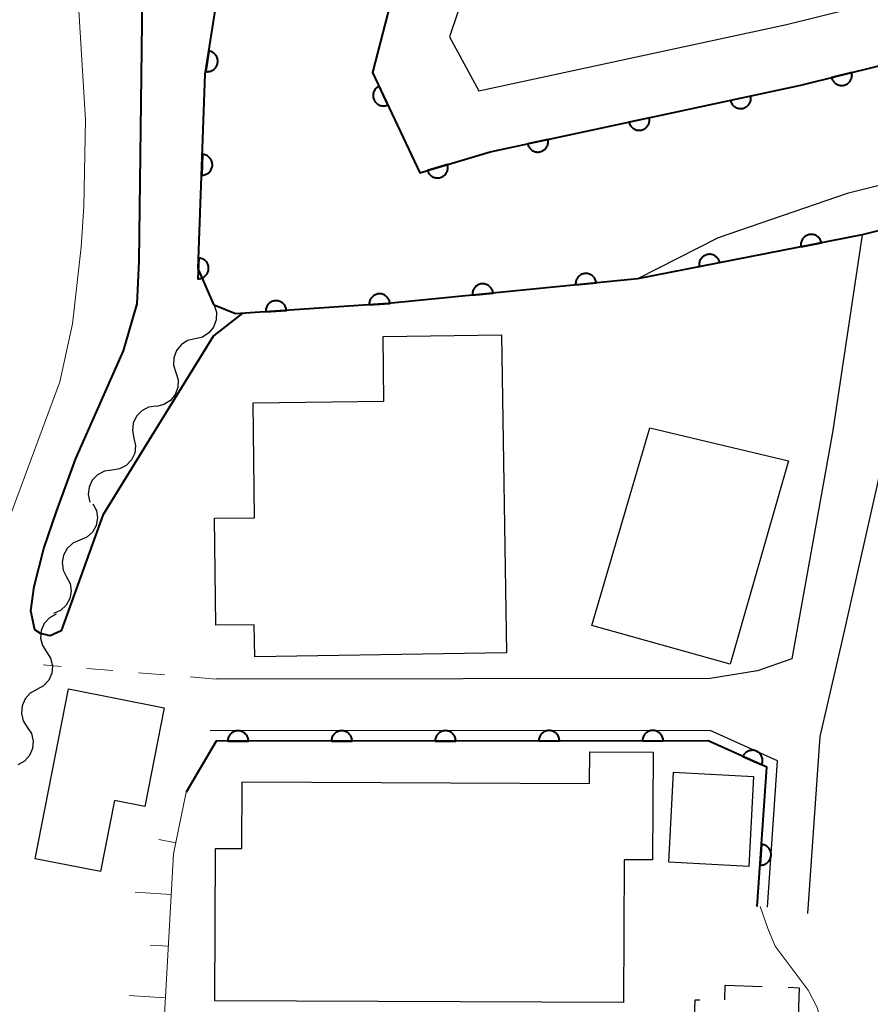
# Model space of a CAD drawing. Units: metres. Extents: x -76000 to -74000, y 30000 to 31503.
# Drawn here: x -75413 to -75372, y 30408 to 30456 of the extents above; entities that cross this region are included whole.
import ezdxf

# ---------------------------------------------------------------- set-up
doc = ezdxf.new("R2010")
doc.units = ezdxf.units.M
for name, color, linetype, lineweight in [('210100_道路縁(街区線)', 7, 'Continuous', 30), ('300100_普通建物', 7, 'Continuous', 30), ('300300_普通無壁舎', 7, 'Continuous', 30), ('510100_河川', 7, 'Continuous', 30), ('510200_細流', 7, 'Continuous', 30), ('610111_人工斜面(上)', 7, 'Continuous', 30), ('610199_人工斜面(ヒゲ)', 7, 'Continuous', 30), ('611100_コンクリート被覆(直落)', 7, 'Continuous', 30), ('630100_植生界', 7, 'Continuous', 30), ('710100_等高線(計曲線)', 7, 'Continuous', 40), ('710200_等高線(主曲線)', 7, 'Continuous', 13)]:
    doc.layers.add(name, color=color, linetype=linetype, lineweight=lineweight)

msp = doc.modelspace()

# ---------------------------------------------------------------- linework, layer by layer
at = {"layer": '210100_道路縁(街区線)', "linetype": 'Continuous', "lineweight": 30, "flags": 128}
for points in [[(-75387.62, 30477.88), (-75391.59, 30458.56), (-75392.77, 30455.07), (-75391.35, 30452.46), (-75376.51, 30455.66), (-75364.69, 30458.6), (-75364.16, 30458.59)], [(-75391.95, 30474.12), (-75395.02, 30459.02), (-75396.48, 30453.35), (-75394.19, 30448.51), (-75390.8, 30449.52), (-75375.83, 30452.73), (-75364.35, 30455.59), (-75361.5, 30455.56), (-75355.21, 30453.92), (-75345.58, 30448.92)], [(-75363.1, 30447.64), (-75368.24, 30446.68), (-75372.87, 30445.52)], [(-75372.87, 30445.52), (-75374.28, 30436.08), (-75376.26, 30425.06), (-75377.91, 30424.48)], [(-75370.22, 30442.02), (-75373.81, 30426.05)], [(-75373.81, 30426.05), (-75374.91, 30421.32), (-75375.51, 30412.78)], [(-75377.91, 30424.48), (-75380.2, 30424.11), (-75404.02, 30424.09)], [(-75377.43, 30413.09), (-75376.95, 30420.15), (-75380.19, 30421.61), (-75404.31, 30421.59)]]:
    msp.add_lwpolyline(points, dxfattribs=at)
at = {"layer": '300100_普通建物', "linetype": 'Continuous', "lineweight": 30, "flags": 128}
for points in [[(-75390.26, 30440.69), (-75390.01, 30425.36), (-75402.16, 30425.16), (-75402.18, 30426.71), (-75404.03, 30426.69), (-75404.09, 30431.85), (-75402.17, 30431.87), (-75402.24, 30437.42), (-75395.93, 30437.49), (-75395.96, 30440.62)], [(-75412.74, 30415.41), (-75411.13, 30423.61), (-75406.52, 30422.7), (-75407.45, 30417.94), (-75408.92, 30418.23), (-75409.59, 30414.8)], [(-75402.76, 30419.13), (-75386.01, 30419.05), (-75386, 30420.57), (-75382.95, 30420.56), (-75382.98, 30415.37), (-75384.34, 30415.37), (-75384.37, 30408.48), (-75404.08, 30408.57), (-75404.05, 30415.91), (-75402.78, 30415.91)]]:
    msp.add_lwpolyline(points, close=True, dxfattribs=at)
at = {"layer": '300100_普通建物', "linetype": 'Continuous', "lineweight": 30}
for points in [[(-75385.91, 30426.67), (-75383.1, 30436.2), (-75376.42, 30434.62), (-75379.23, 30424.81)], [(-75381.96, 30419.59), (-75378.11, 30419.39), (-75378.34, 30415.05), (-75382.19, 30415.25)]]:
    msp.add_3dface(points, dxfattribs=at)
at = {"layer": '300300_普通無壁舎', "linetype": 'Continuous', "lineweight": 30}
for p, q in [((-75376.434, 30409.218), (-75375.91, 30409.2)), ((-75375.91, 30409.2), (-75375.993, 30406.701))]:
    msp.add_line(p, q, dxfattribs=at)
at = {"layer": '300300_普通無壁舎', "linetype": 'Continuous', "lineweight": 30, "flags": 128}
for points in [[(-75379.489, 30408.608), (-75379.47, 30409.32), (-75377.683, 30409.26)], [(-75380.995, 30406.34), (-75380.92, 30408.62), (-75380.701, 30408.612)]]:
    msp.add_lwpolyline(points, dxfattribs=at)
at = {"layer": '510100_河川', "linetype": 'Continuous', "lineweight": 30, "flags": 128}
for points in [[(-75391.95, 30474.12), (-75395.02, 30459.02), (-75396.48, 30453.35), (-75394.19, 30448.51), (-75390.8, 30449.52), (-75375.83, 30452.73), (-75364.35, 30455.59), (-75361.5, 30455.56), (-75355.21, 30453.92), (-75345.58, 30448.92)], [(-75363.19, 30449.36), (-75368.81, 30448.7), (-75373.59, 30447.51), (-75379.81, 30445.38), (-75383.7, 30443.4), (-75395.73, 30442.2), (-75403.08, 30441.71), (-75404.11, 30442.13), (-75404.88, 30443.89), (-75404.54, 30453.26), (-75401.84, 30470.35)]]:
    msp.add_lwpolyline(points, dxfattribs=at)
at = {"layer": '510200_細流', "linetype": 'Continuous', "lineweight": 30, "flags": 128}
for points in [[(-75404.11, 30442.13), (-75404.001, 30441.779), (-75404.012, 30441.413), (-75404.14, 30441.067), (-75404.371, 30440.783), (-75404.681, 30440.586), (-75405.038, 30440.501)], [(-75405.038, 30440.501), (-75405.395, 30440.415), (-75405.704, 30440.218), (-75405.936, 30439.934), (-75406.063, 30439.588), (-75406.074, 30439.222), (-75405.965, 30438.871)], [(-75405.965, 30438.871), (-75405.856, 30438.52), (-75405.867, 30438.154), (-75405.995, 30437.809), (-75406.226, 30437.524), (-75406.536, 30437.327), (-75406.893, 30437.242)], [(-75406.916, 30437.256), (-75407.279, 30437.202), (-75407.604, 30437.033), (-75407.859, 30436.769), (-75408.016, 30436.436), (-75408.059, 30436.072), (-75407.981, 30435.713)], [(-75407.981, 30435.713), (-75407.903, 30435.354), (-75407.946, 30434.99), (-75408.102, 30434.657), (-75408.358, 30434.393), (-75408.683, 30434.224), (-75409.046, 30434.17)], [(-75409.046, 30434.17), (-75409.409, 30434.116), (-75409.735, 30433.947), (-75409.99, 30433.683), (-75410.147, 30433.35), (-75410.19, 30432.986), (-75410.112, 30432.627)], [(-75409.958, 30432.548), (-75409.79, 30432.221), (-75409.738, 30431.858), (-75409.805, 30431.496), (-75409.984, 30431.176), (-75410.256, 30430.929), (-75410.593, 30430.784)], [(-75410.593, 30430.784), (-75410.93, 30430.638), (-75411.202, 30430.392), (-75411.381, 30430.072), (-75411.447, 30429.71), (-75411.395, 30429.347), (-75411.228, 30429.02)], [(-75411.228, 30429.02), (-75411.061, 30428.693), (-75411.009, 30428.33), (-75411.075, 30427.968), (-75411.255, 30427.647), (-75411.526, 30427.401), (-75411.863, 30427.256)], [(-75411.735, 30427.216), (-75412.057, 30427.039), (-75412.304, 30426.768), (-75412.451, 30426.432), (-75412.483, 30426.065), (-75412.396, 30425.709), (-75412.198, 30425.399)], [(-75412.198, 30425.399), (-75412.001, 30425.09), (-75411.914, 30424.733), (-75411.946, 30424.367), (-75412.093, 30424.031), (-75412.34, 30423.76), (-75412.662, 30423.583)], [(-75412.662, 30423.583), (-75412.983, 30423.405), (-75413.23, 30423.134), (-75413.378, 30422.798), (-75413.409, 30422.432), (-75413.323, 30422.075), (-75413.125, 30421.766)], [(-75413.125, 30421.766), (-75412.928, 30421.456), (-75412.841, 30421.1), (-75412.873, 30420.733), (-75413.021, 30420.397), (-75413.267, 30420.126), (-75413.589, 30419.949)]]:
    msp.add_lwpolyline(points, dxfattribs=at)
at = {"layer": '610111_人工斜面(上)', "linetype": 'Continuous', "lineweight": 13, "flags": 128}
msp.add_lwpolyline([(-75405.46, 30418.64), (-75406.07, 30415.66), (-75406.59, 30406.46), (-75408.03, 30396.09)], dxfattribs=at)
at = {"layer": '610199_人工斜面(ヒゲ)', "linetype": 'Continuous', "lineweight": 13, "flags": 128}
for points in [[(-75405.96, 30416.19), (-75406.79, 30416.35)], [(-75406.18, 30413.7), (-75407.92, 30413.81)], [(-75406.32, 30411.21), (-75407.2, 30411.25)], [(-75406.47, 30408.71), (-75408.21, 30408.82)]]:
    msp.add_lwpolyline(points, dxfattribs=at)
at = {"layer": '611100_コンクリート被覆(直落)', "linetype": 'Continuous', "lineweight": 40}
msp.add_line((-75372.87, 30445.52), (-75383.7, 30443.4), dxfattribs=at)
at = {"layer": '611100_コンクリート被覆(直落)', "linetype": 'Continuous', "lineweight": 40, "flags": 128}
for points in [[(-75391.95, 30474.12), (-75395.02, 30459.02), (-75396.48, 30453.35), (-75394.19, 30448.51), (-75390.8, 30449.52), (-75375.83, 30452.73), (-75364.35, 30455.59), (-75361.5, 30455.56), (-75355.21, 30453.92), (-75346.57, 30449.43), (-75345.58, 30448.92)], [(-75383.7, 30443.4), (-75395.73, 30442.2), (-75403.08, 30441.71), (-75404.11, 30442.13), (-75404.88, 30443.89), (-75404.54, 30453.26), (-75401.84, 30470.35)], [(-75363.1, 30447.64), (-75368.24, 30446.68), (-75372.87, 30445.52)], [(-75377.93, 30413.12), (-75377.47, 30419.84), (-75380.3, 30421.11), (-75404.02, 30421.09), (-75405.46, 30418.64)]]:
    msp.add_lwpolyline(points, dxfattribs=at)
for points in [[(-75404.363, 30454.381), (-75404.519, 30453.393), (-75404.475, 30453.388), (-75404.432, 30453.387), (-75404.389, 30453.389), (-75404.345, 30453.396), (-75404.303, 30453.406), (-75404.262, 30453.42), (-75404.221, 30453.437), (-75404.184, 30453.458), (-75404.147, 30453.482), (-75404.113, 30453.51), (-75404.081, 30453.539), (-75404.052, 30453.572), (-75404.026, 30453.608), (-75404.003, 30453.644), (-75403.984, 30453.684), (-75403.969, 30453.724), (-75403.956, 30453.765), (-75403.947, 30453.809), (-75403.942, 30453.852), (-75403.941, 30453.896), (-75403.944, 30453.939), (-75403.95, 30453.982), (-75403.961, 30454.024), (-75403.974, 30454.066), (-75403.991, 30454.106), (-75404.013, 30454.144), (-75404.036, 30454.181), (-75404.064, 30454.215), (-75404.094, 30454.247), (-75404.126, 30454.275), (-75404.162, 30454.301), (-75404.199, 30454.324), (-75404.238, 30454.344), (-75404.278, 30454.359), (-75404.32, 30454.372)], [(-75373.371, 30453.343), (-75374.341, 30453.101), (-75374.329, 30453.059), (-75374.313, 30453.018), (-75374.294, 30452.98), (-75374.271, 30452.942), (-75374.245, 30452.907), (-75374.216, 30452.874), (-75374.185, 30452.844), (-75374.15, 30452.818), (-75374.114, 30452.793), (-75374.075, 30452.772), (-75374.036, 30452.755), (-75373.994, 30452.741), (-75373.951, 30452.731), (-75373.908, 30452.724), (-75373.865, 30452.722), (-75373.822, 30452.723), (-75373.778, 30452.728), (-75373.735, 30452.737), (-75373.693, 30452.749), (-75373.653, 30452.765), (-75373.614, 30452.784), (-75373.577, 30452.807), (-75373.542, 30452.833), (-75373.509, 30452.862), (-75373.479, 30452.893), (-75373.452, 30452.928), (-75373.427, 30452.964), (-75373.407, 30453.003), (-75373.389, 30453.042), (-75373.376, 30453.084), (-75373.366, 30453.127), (-75373.359, 30453.169), (-75373.356, 30453.213), (-75373.358, 30453.256), (-75373.362, 30453.299)], [(-75395.737, 30451.781), (-75396.165, 30452.685), (-75396.204, 30452.664), (-75396.24, 30452.64), (-75396.275, 30452.614), (-75396.307, 30452.584), (-75396.336, 30452.552), (-75396.362, 30452.517), (-75396.386, 30452.48), (-75396.405, 30452.442), (-75396.423, 30452.401), (-75396.435, 30452.359), (-75396.445, 30452.317), (-75396.45, 30452.273), (-75396.451, 30452.23), (-75396.449, 30452.186), (-75396.443, 30452.143), (-75396.433, 30452.101), (-75396.42, 30452.059), (-75396.403, 30452.019), (-75396.383, 30451.98), (-75396.359, 30451.944), (-75396.333, 30451.909), (-75396.303, 30451.877), (-75396.271, 30451.848), (-75396.236, 30451.821), (-75396.199, 30451.798), (-75396.16, 30451.779), (-75396.12, 30451.761), (-75396.078, 30451.749), (-75396.035, 30451.739), (-75395.992, 30451.734), (-75395.948, 30451.733), (-75395.905, 30451.735), (-75395.861, 30451.741), (-75395.82, 30451.751), (-75395.778, 30451.764)], [(-75378.241, 30452.213), (-75379.219, 30452.003), (-75379.208, 30451.961), (-75379.193, 30451.92), (-75379.175, 30451.881), (-75379.154, 30451.842), (-75379.129, 30451.807), (-75379.101, 30451.773), (-75379.071, 30451.742), (-75379.037, 30451.714), (-75379.002, 30451.688), (-75378.963, 30451.666), (-75378.925, 30451.647), (-75378.884, 30451.632), (-75378.841, 30451.621), (-75378.799, 30451.613), (-75378.755, 30451.609), (-75378.712, 30451.609), (-75378.669, 30451.612), (-75378.625, 30451.619), (-75378.582, 30451.63), (-75378.542, 30451.645), (-75378.503, 30451.663), (-75378.464, 30451.684), (-75378.429, 30451.709), (-75378.395, 30451.737), (-75378.363, 30451.767), (-75378.336, 30451.801), (-75378.31, 30451.836), (-75378.288, 30451.875), (-75378.269, 30451.914), (-75378.254, 30451.955), (-75378.243, 30451.997), (-75378.235, 30452.04), (-75378.231, 30452.083), (-75378.231, 30452.126), (-75378.234, 30452.17)], [(-75383.13, 30451.165), (-75384.108, 30450.955), (-75384.096, 30450.912), (-75384.082, 30450.872), (-75384.064, 30450.832), (-75384.042, 30450.794), (-75384.017, 30450.759), (-75383.99, 30450.725), (-75383.959, 30450.693), (-75383.926, 30450.666), (-75383.891, 30450.64), (-75383.852, 30450.618), (-75383.813, 30450.599), (-75383.772, 30450.584), (-75383.73, 30450.573), (-75383.687, 30450.564), (-75383.644, 30450.561), (-75383.601, 30450.561), (-75383.557, 30450.564), (-75383.514, 30450.571), (-75383.471, 30450.582), (-75383.431, 30450.597), (-75383.391, 30450.615), (-75383.353, 30450.636), (-75383.317, 30450.661), (-75383.284, 30450.689), (-75383.252, 30450.719), (-75383.225, 30450.753), (-75383.198, 30450.788), (-75383.177, 30450.826), (-75383.158, 30450.865), (-75383.143, 30450.906), (-75383.132, 30450.949), (-75383.123, 30450.991), (-75383.119, 30451.035), (-75383.119, 30451.078), (-75383.123, 30451.121)], [(-75388.019, 30450.116), (-75388.997, 30449.907), (-75388.985, 30449.864), (-75388.97, 30449.823), (-75388.953, 30449.784), (-75388.931, 30449.746), (-75388.906, 30449.71), (-75388.879, 30449.676), (-75388.848, 30449.645), (-75388.815, 30449.617), (-75388.78, 30449.591), (-75388.741, 30449.57), (-75388.702, 30449.55), (-75388.661, 30449.536), (-75388.619, 30449.524), (-75388.576, 30449.516), (-75388.533, 30449.512), (-75388.49, 30449.512), (-75388.446, 30449.515), (-75388.403, 30449.523), (-75388.36, 30449.534), (-75388.319, 30449.549), (-75388.28, 30449.566), (-75388.242, 30449.588), (-75388.206, 30449.613), (-75388.172, 30449.641), (-75388.141, 30449.671), (-75388.113, 30449.704), (-75388.087, 30449.74), (-75388.066, 30449.778), (-75388.047, 30449.817), (-75388.032, 30449.858), (-75388.02, 30449.9), (-75388.012, 30449.943), (-75388.008, 30449.987), (-75388.008, 30450.03), (-75388.011, 30450.073)], [(-75404.68, 30449.397), (-75404.716, 30448.398), (-75404.672, 30448.398), (-75404.629, 30448.402), (-75404.587, 30448.41), (-75404.544, 30448.421), (-75404.504, 30448.437), (-75404.464, 30448.455), (-75404.426, 30448.477), (-75404.391, 30448.503), (-75404.357, 30448.531), (-75404.327, 30448.563), (-75404.299, 30448.596), (-75404.275, 30448.632), (-75404.253, 30448.67), (-75404.235, 30448.709), (-75404.22, 30448.751), (-75404.21, 30448.792), (-75404.202, 30448.835), (-75404.199, 30448.879), (-75404.199, 30448.923), (-75404.203, 30448.966), (-75404.211, 30449.009), (-75404.222, 30449.051), (-75404.238, 30449.092), (-75404.257, 30449.131), (-75404.278, 30449.169), (-75404.304, 30449.204), (-75404.332, 30449.238), (-75404.364, 30449.268), (-75404.397, 30449.297), (-75404.433, 30449.321), (-75404.471, 30449.342), (-75404.51, 30449.361), (-75404.552, 30449.375), (-75404.594, 30449.386), (-75404.636, 30449.393)], [(-75392.866, 30448.905), (-75393.824, 30448.619), (-75393.81, 30448.577), (-75393.792, 30448.538), (-75393.771, 30448.5), (-75393.747, 30448.464), (-75393.719, 30448.43), (-75393.689, 30448.399), (-75393.656, 30448.37), (-75393.62, 30448.345), (-75393.583, 30448.321), (-75393.543, 30448.303), (-75393.503, 30448.287), (-75393.461, 30448.275), (-75393.418, 30448.267), (-75393.375, 30448.262), (-75393.331, 30448.262), (-75393.288, 30448.265), (-75393.245, 30448.272), (-75393.202, 30448.283), (-75393.161, 30448.297), (-75393.121, 30448.315), (-75393.083, 30448.336), (-75393.047, 30448.36), (-75393.013, 30448.388), (-75392.982, 30448.418), (-75392.953, 30448.451), (-75392.928, 30448.486), (-75392.905, 30448.524), (-75392.886, 30448.563), (-75392.87, 30448.604), (-75392.859, 30448.646), (-75392.851, 30448.689), (-75392.846, 30448.732), (-75392.845, 30448.776), (-75392.849, 30448.819), (-75392.855, 30448.862)], [(-75375.814, 30444.944), (-75374.833, 30445.136), (-75374.843, 30445.179), (-75374.857, 30445.22), (-75374.874, 30445.259), (-75374.895, 30445.298), (-75374.919, 30445.334), (-75374.947, 30445.368), (-75374.976, 30445.4), (-75375.009, 30445.428), (-75375.044, 30445.455), (-75375.082, 30445.477), (-75375.121, 30445.497), (-75375.161, 30445.513), (-75375.203, 30445.525), (-75375.246, 30445.534), (-75375.29, 30445.539), (-75375.333, 30445.539), (-75375.376, 30445.537), (-75375.419, 30445.53), (-75375.462, 30445.52), (-75375.503, 30445.506), (-75375.543, 30445.489), (-75375.582, 30445.468), (-75375.618, 30445.444), (-75375.652, 30445.417), (-75375.684, 30445.387), (-75375.712, 30445.354), (-75375.739, 30445.319), (-75375.761, 30445.281), (-75375.781, 30445.243), (-75375.796, 30445.202), (-75375.809, 30445.16), (-75375.818, 30445.117), (-75375.822, 30445.074), (-75375.823, 30445.031), (-75375.821, 30444.987)], [(-75380.721, 30443.983), (-75379.74, 30444.175), (-75379.75, 30444.218), (-75379.764, 30444.259), (-75379.781, 30444.299), (-75379.802, 30444.337), (-75379.826, 30444.373), (-75379.853, 30444.408), (-75379.883, 30444.44), (-75379.916, 30444.468), (-75379.951, 30444.495), (-75379.989, 30444.517), (-75380.027, 30444.537), (-75380.068, 30444.552), (-75380.11, 30444.564), (-75380.153, 30444.573), (-75380.196, 30444.578), (-75380.239, 30444.579), (-75380.283, 30444.576), (-75380.326, 30444.57), (-75380.369, 30444.559), (-75380.41, 30444.545), (-75380.45, 30444.528), (-75380.488, 30444.508), (-75380.524, 30444.483), (-75380.559, 30444.456), (-75380.591, 30444.426), (-75380.619, 30444.393), (-75380.646, 30444.359), (-75380.668, 30444.321), (-75380.688, 30444.282), (-75380.703, 30444.241), (-75380.715, 30444.199), (-75380.724, 30444.157), (-75380.729, 30444.113), (-75380.73, 30444.07), (-75380.727, 30444.027)], [(-75404.861, 30444.4), (-75404.898, 30443.401), (-75404.854, 30443.401), (-75404.811, 30443.406), (-75404.768, 30443.413), (-75404.726, 30443.425), (-75404.685, 30443.44), (-75404.645, 30443.459), (-75404.608, 30443.48), (-75404.573, 30443.506), (-75404.539, 30443.534), (-75404.509, 30443.566), (-75404.48, 30443.599), (-75404.456, 30443.635), (-75404.435, 30443.673), (-75404.416, 30443.713), (-75404.402, 30443.754), (-75404.391, 30443.796), (-75404.384, 30443.839), (-75404.38, 30443.882), (-75404.38, 30443.926), (-75404.385, 30443.97), (-75404.392, 30444.012), (-75404.404, 30444.054), (-75404.419, 30444.095), (-75404.438, 30444.135), (-75404.459, 30444.173), (-75404.485, 30444.207), (-75404.513, 30444.241), (-75404.545, 30444.272), (-75404.578, 30444.3), (-75404.614, 30444.324), (-75404.652, 30444.346), (-75404.692, 30444.364), (-75404.733, 30444.379), (-75404.775, 30444.389), (-75404.818, 30444.397)], [(-75386.685, 30443.102), (-75385.69, 30443.201), (-75385.696, 30443.245), (-75385.707, 30443.287), (-75385.72, 30443.328), (-75385.737, 30443.369), (-75385.758, 30443.407), (-75385.782, 30443.444), (-75385.808, 30443.478), (-75385.838, 30443.509), (-75385.871, 30443.539), (-75385.906, 30443.565), (-75385.943, 30443.588), (-75385.982, 30443.608), (-75386.023, 30443.624), (-75386.064, 30443.637), (-75386.107, 30443.645), (-75386.15, 30443.65), (-75386.193, 30443.652), (-75386.237, 30443.649), (-75386.281, 30443.643), (-75386.323, 30443.633), (-75386.364, 30443.62), (-75386.404, 30443.603), (-75386.443, 30443.582), (-75386.479, 30443.558), (-75386.514, 30443.531), (-75386.545, 30443.501), (-75386.575, 30443.469), (-75386.601, 30443.433), (-75386.624, 30443.397), (-75386.643, 30443.358), (-75386.659, 30443.317), (-75386.672, 30443.275), (-75386.681, 30443.232), (-75386.686, 30443.19), (-75386.688, 30443.146)], [(-75391.66, 30442.606), (-75390.665, 30442.705), (-75390.672, 30442.749), (-75390.682, 30442.791), (-75390.695, 30442.832), (-75390.712, 30442.872), (-75390.733, 30442.91), (-75390.757, 30442.947), (-75390.783, 30442.982), (-75390.814, 30443.013), (-75390.846, 30443.043), (-75390.882, 30443.069), (-75390.918, 30443.092), (-75390.957, 30443.111), (-75390.998, 30443.127), (-75391.039, 30443.14), (-75391.083, 30443.149), (-75391.125, 30443.154), (-75391.169, 30443.155), (-75391.213, 30443.153), (-75391.256, 30443.147), (-75391.298, 30443.136), (-75391.339, 30443.123), (-75391.38, 30443.106), (-75391.418, 30443.085), (-75391.455, 30443.062), (-75391.489, 30443.035), (-75391.52, 30443.005), (-75391.55, 30442.973), (-75391.576, 30442.937), (-75391.599, 30442.9), (-75391.619, 30442.861), (-75391.635, 30442.821), (-75391.648, 30442.779), (-75391.656, 30442.736), (-75391.661, 30442.693), (-75391.663, 30442.65)], [(-75396.638, 30442.139), (-75395.64, 30442.206), (-75395.645, 30442.25), (-75395.654, 30442.292), (-75395.666, 30442.334), (-75395.682, 30442.375), (-75395.701, 30442.413), (-75395.724, 30442.451), (-75395.749, 30442.486), (-75395.779, 30442.518), (-75395.81, 30442.549), (-75395.845, 30442.576), (-75395.88, 30442.601), (-75395.919, 30442.621), (-75395.959, 30442.639), (-75396, 30442.653), (-75396.043, 30442.663), (-75396.085, 30442.669), (-75396.129, 30442.673), (-75396.173, 30442.672), (-75396.216, 30442.667), (-75396.259, 30442.658), (-75396.3, 30442.646), (-75396.341, 30442.63), (-75396.38, 30442.611), (-75396.418, 30442.588), (-75396.453, 30442.563), (-75396.485, 30442.534), (-75396.516, 30442.502), (-75396.543, 30442.468), (-75396.568, 30442.432), (-75396.588, 30442.393), (-75396.605, 30442.353), (-75396.62, 30442.312), (-75396.63, 30442.269), (-75396.636, 30442.227), (-75396.639, 30442.183)], [(-75401.627, 30441.807), (-75400.629, 30441.873), (-75400.634, 30441.917), (-75400.643, 30441.96), (-75400.655, 30442.001), (-75400.671, 30442.042), (-75400.69, 30442.081), (-75400.713, 30442.118), (-75400.738, 30442.154), (-75400.768, 30442.186), (-75400.799, 30442.217), (-75400.834, 30442.244), (-75400.869, 30442.268), (-75400.908, 30442.289), (-75400.948, 30442.306), (-75400.989, 30442.32), (-75401.032, 30442.331), (-75401.074, 30442.337), (-75401.118, 30442.34), (-75401.162, 30442.339), (-75401.205, 30442.334), (-75401.248, 30442.325), (-75401.289, 30442.313), (-75401.33, 30442.298), (-75401.369, 30442.278), (-75401.407, 30442.256), (-75401.442, 30442.23), (-75401.474, 30442.201), (-75401.505, 30442.17), (-75401.532, 30442.135), (-75401.556, 30442.099), (-75401.577, 30442.061), (-75401.594, 30442.021), (-75401.609, 30441.979), (-75401.619, 30441.937), (-75401.625, 30441.894), (-75401.628, 30441.851)], [(-75403.462, 30421.09), (-75402.462, 30421.091), (-75402.464, 30421.135), (-75402.47, 30421.178), (-75402.479, 30421.22), (-75402.493, 30421.262), (-75402.51, 30421.302), (-75402.53, 30421.341), (-75402.553, 30421.378), (-75402.58, 30421.412), (-75402.609, 30421.445), (-75402.642, 30421.474), (-75402.676, 30421.501), (-75402.713, 30421.524), (-75402.752, 30421.544), (-75402.792, 30421.561), (-75402.834, 30421.574), (-75402.876, 30421.583), (-75402.919, 30421.589), (-75402.963, 30421.591), (-75403.007, 30421.589), (-75403.05, 30421.583), (-75403.092, 30421.574), (-75403.134, 30421.561), (-75403.174, 30421.544), (-75403.213, 30421.524), (-75403.25, 30421.501), (-75403.284, 30421.474), (-75403.317, 30421.445), (-75403.346, 30421.412), (-75403.373, 30421.378), (-75403.396, 30421.341), (-75403.416, 30421.302), (-75403.433, 30421.261), (-75403.445, 30421.219), (-75403.454, 30421.177), (-75403.46, 30421.134)], [(-75398.462, 30421.095), (-75397.462, 30421.096), (-75397.464, 30421.14), (-75397.47, 30421.183), (-75397.479, 30421.225), (-75397.493, 30421.267), (-75397.51, 30421.306), (-75397.53, 30421.345), (-75397.553, 30421.382), (-75397.58, 30421.416), (-75397.609, 30421.449), (-75397.642, 30421.478), (-75397.676, 30421.505), (-75397.713, 30421.528), (-75397.752, 30421.548), (-75397.792, 30421.565), (-75397.834, 30421.578), (-75397.876, 30421.587), (-75397.919, 30421.593), (-75397.963, 30421.595), (-75398.007, 30421.593), (-75398.05, 30421.587), (-75398.092, 30421.578), (-75398.134, 30421.565), (-75398.174, 30421.548), (-75398.213, 30421.528), (-75398.25, 30421.505), (-75398.284, 30421.478), (-75398.317, 30421.449), (-75398.346, 30421.416), (-75398.373, 30421.382), (-75398.396, 30421.345), (-75398.416, 30421.306), (-75398.433, 30421.266), (-75398.445, 30421.224), (-75398.454, 30421.182), (-75398.46, 30421.139)], [(-75393.462, 30421.099), (-75392.462, 30421.1), (-75392.464, 30421.144), (-75392.47, 30421.187), (-75392.479, 30421.229), (-75392.493, 30421.271), (-75392.51, 30421.311), (-75392.53, 30421.35), (-75392.553, 30421.387), (-75392.58, 30421.421), (-75392.609, 30421.454), (-75392.642, 30421.483), (-75392.676, 30421.51), (-75392.713, 30421.533), (-75392.752, 30421.553), (-75392.792, 30421.569), (-75392.834, 30421.582), (-75392.876, 30421.591), (-75392.919, 30421.597), (-75392.963, 30421.599), (-75393.007, 30421.597), (-75393.05, 30421.591), (-75393.092, 30421.582), (-75393.134, 30421.569), (-75393.174, 30421.552), (-75393.213, 30421.532), (-75393.25, 30421.509), (-75393.284, 30421.482), (-75393.317, 30421.453), (-75393.346, 30421.42), (-75393.373, 30421.386), (-75393.396, 30421.349), (-75393.416, 30421.31), (-75393.433, 30421.27), (-75393.445, 30421.228), (-75393.454, 30421.186), (-75393.46, 30421.143)], [(-75388.462, 30421.103), (-75387.462, 30421.104), (-75387.464, 30421.148), (-75387.47, 30421.191), (-75387.479, 30421.233), (-75387.493, 30421.275), (-75387.51, 30421.315), (-75387.53, 30421.354), (-75387.553, 30421.391), (-75387.58, 30421.425), (-75387.609, 30421.458), (-75387.642, 30421.487), (-75387.676, 30421.514), (-75387.713, 30421.537), (-75387.752, 30421.557), (-75387.792, 30421.574), (-75387.834, 30421.587), (-75387.876, 30421.596), (-75387.919, 30421.602), (-75387.963, 30421.604), (-75388.007, 30421.602), (-75388.05, 30421.595), (-75388.092, 30421.586), (-75388.134, 30421.573), (-75388.174, 30421.556), (-75388.213, 30421.536), (-75388.25, 30421.513), (-75388.284, 30421.486), (-75388.317, 30421.457), (-75388.346, 30421.424), (-75388.373, 30421.39), (-75388.396, 30421.353), (-75388.416, 30421.314), (-75388.433, 30421.274), (-75388.445, 30421.232), (-75388.454, 30421.19), (-75388.46, 30421.147)], [(-75383.462, 30421.107), (-75382.462, 30421.108), (-75382.464, 30421.152), (-75382.47, 30421.195), (-75382.479, 30421.237), (-75382.493, 30421.279), (-75382.51, 30421.319), (-75382.53, 30421.358), (-75382.553, 30421.395), (-75382.58, 30421.429), (-75382.609, 30421.462), (-75382.642, 30421.491), (-75382.676, 30421.518), (-75382.713, 30421.541), (-75382.752, 30421.561), (-75382.792, 30421.578), (-75382.834, 30421.591), (-75382.876, 30421.6), (-75382.919, 30421.606), (-75382.963, 30421.608), (-75383.007, 30421.606), (-75383.05, 30421.6), (-75383.092, 30421.591), (-75383.134, 30421.578), (-75383.174, 30421.561), (-75383.213, 30421.541), (-75383.25, 30421.518), (-75383.284, 30421.49), (-75383.317, 30421.461), (-75383.346, 30421.428), (-75383.373, 30421.394), (-75383.396, 30421.357), (-75383.416, 30421.318), (-75383.433, 30421.278), (-75383.445, 30421.236), (-75383.454, 30421.194), (-75383.46, 30421.151)], [(-75378.623, 30420.358), (-75377.711, 30419.948), (-75377.695, 30419.989), (-75377.683, 30420.031), (-75377.674, 30420.073), (-75377.668, 30420.116), (-75377.668, 30420.16), (-75377.67, 30420.204), (-75377.676, 30420.247), (-75377.686, 30420.289), (-75377.699, 30420.331), (-75377.718, 30420.371), (-75377.738, 30420.409), (-75377.762, 30420.446), (-75377.789, 30420.48), (-75377.819, 30420.512), (-75377.852, 30420.541), (-75377.886, 30420.566), (-75377.923, 30420.589), (-75377.963, 30420.609), (-75378.004, 30420.625), (-75378.045, 30420.637), (-75378.087, 30420.646), (-75378.131, 30420.652), (-75378.174, 30420.653), (-75378.218, 30420.65), (-75378.261, 30420.644), (-75378.303, 30420.634), (-75378.345, 30420.621), (-75378.385, 30420.603), (-75378.424, 30420.583), (-75378.46, 30420.558), (-75378.494, 30420.531), (-75378.526, 30420.501), (-75378.555, 30420.468), (-75378.581, 30420.434), (-75378.604, 30420.397)], [(-75377.725, 30416.113), (-75377.793, 30415.115), (-75377.749, 30415.114), (-75377.706, 30415.117), (-75377.664, 30415.123), (-75377.621, 30415.134), (-75377.58, 30415.148), (-75377.539, 30415.165), (-75377.501, 30415.186), (-75377.465, 30415.21), (-75377.43, 30415.237), (-75377.399, 30415.268), (-75377.37, 30415.3), (-75377.344, 30415.335), (-75377.322, 30415.373), (-75377.302, 30415.411), (-75377.286, 30415.452), (-75377.274, 30415.494), (-75377.265, 30415.536), (-75377.26, 30415.58), (-75377.259, 30415.624), (-75377.262, 30415.667), (-75377.269, 30415.71), (-75377.279, 30415.753), (-75377.293, 30415.794), (-75377.31, 30415.834), (-75377.331, 30415.872), (-75377.355, 30415.908), (-75377.382, 30415.943), (-75377.413, 30415.974), (-75377.445, 30416.004), (-75377.48, 30416.029), (-75377.518, 30416.052), (-75377.557, 30416.071), (-75377.598, 30416.087), (-75377.639, 30416.099), (-75377.681, 30416.108)]]:
    msp.add_lwpolyline(points, close=True, dxfattribs=at)
at = {"layer": '630100_植生界', "linetype": 'Continuous', "lineweight": 13}
for p, q in [((-75411.495, 30424.699), (-75412.36, 30424.77)), ((-75409.003, 30424.496), (-75410.249, 30424.598)), ((-75406.512, 30424.293), (-75407.758, 30424.395)), ((-75404.02, 30424.09), (-75405.266, 30424.192))]:
    msp.add_line(p, q, dxfattribs=at)
at = {"layer": '710100_等高線(計曲線)', "linetype": 'Continuous', "lineweight": 40, "elevation": 30, "flags": 128}
msp.add_lwpolyline([(-75402.61, 30441.74), (-75402.77, 30441.73), (-75404.15, 30440.64), (-75407.47, 30435.26), (-75409.48, 30431.99), (-75411.49, 30426.42), (-75412.02, 30426.18), (-75412.48, 30426.28), (-75412.76, 30426.47), (-75412.96, 30427.38), (-75412.79, 30428.55), (-75412.32, 30430.38), (-75411.72, 30432.17), (-75410.78, 30434.73), (-75408.48, 30439.92), (-75407.83, 30442.19), (-75407.73, 30444.24), (-75407.54, 30459.58)], dxfattribs=at)
at = {"layer": '710200_等高線(主曲線)', "linetype": 'Continuous', "lineweight": 13, "elevation": 32, "flags": 128}
for points in [[(-75410.85, 30459.78), (-75410.32, 30451.07), (-75410.4, 30446.9), (-75410.53, 30444.92), (-75410.95, 30441.22), (-75411.55, 30438.42), (-75413.95, 30431.96)], [(-75377.78, 30413.11), (-75377.41, 30412.05), (-75377.07, 30411.2), (-75375.47, 30409.08), (-75375.03, 30408.25), (-75374.44, 30406.19), (-75373.78, 30401.83), (-75373.7, 30401.54)]]:
    msp.add_lwpolyline(points, dxfattribs=at)

doc.saveas('drawing.dxf')
